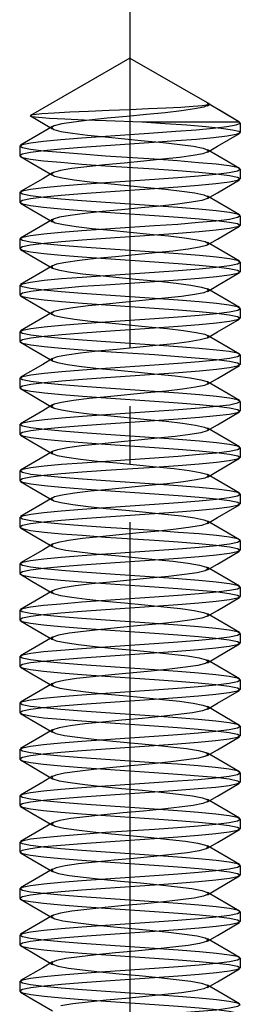
# Model space of a CAD drawing. Units: millimetres. Extents: x -10 to 430, y -10 to 604.
# Drawn here: x 327 to 331, y 500 to 517 of the extents above; entities that cross this region are included whole.
import ezdxf

# ---------------------------------------------------------------- set-up
doc = ezdxf.new("R2010")
doc.units = ezdxf.units.MM
doc.linetypes.add('DASH_CENTER', pattern=[14, 11, -1, 1, -1])
doc.layers.add('1', color=7, linetype='Continuous')
doc.layers.add('レイヤー_1', color=7, linetype='Continuous')

msp = doc.modelspace()

# ---------------------------------------------------------------- linework, layer by layer
at = {"layer": '1', "color": 2, "linetype": 'DASH_CENTER'}
msp.add_line((328.823, 522.17), (328.823, 477.77), dxfattribs=at)
at = {"layer": 'レイヤー_1', "color": 7, "linetype": 'Continuous'}
for p, q in [((328.823, 516.17), (327.108, 515.18)), ((328.823, 516.17), (330.192, 515.38)), ((330.157, 515.349), (330.192, 515.37)), ((330.7, 515.073), (330.158, 515.39)), ((330.711, 515.068), (330.363, 515.27)), ((327.108, 515.172), (327.489, 514.949)), ((328.415, 515.094), (329.028, 515.073)), ((329.028, 515.073), (330.7, 515.073)), ((330.723, 515.053), (330.723, 514.887)), ((326.923, 514.653), (326.923, 514.487)), ((330.723, 514.253), (330.723, 514.087)), ((326.923, 513.853), (326.923, 513.687)), ((330.723, 513.453), (330.723, 513.287)), ((326.923, 513.053), (326.923, 512.887)), ((330.723, 512.653), (330.723, 512.487)), ((326.923, 512.253), (326.923, 512.087)), ((330.723, 511.853), (330.723, 511.687)), ((326.923, 511.453), (326.923, 511.287)), ((330.723, 511.053), (330.723, 510.887)), ((326.923, 510.653), (326.923, 510.487)), ((330.723, 510.253), (330.723, 510.087)), ((326.923, 509.853), (326.923, 509.687)), ((330.723, 509.453), (330.723, 509.287)), ((326.923, 509.053), (326.923, 508.887)), ((330.723, 508.653), (330.723, 508.487)), ((326.923, 508.253), (326.923, 508.087)), ((330.723, 507.853), (330.723, 507.687)), ((326.923, 507.453), (326.923, 507.287)), ((330.723, 507.053), (330.723, 506.887)), ((326.923, 506.653), (326.923, 506.487)), ((330.723, 506.253), (330.723, 506.087)), ((326.923, 505.853), (326.923, 505.687)), ((330.723, 505.453), (330.723, 505.287)), ((326.923, 505.053), (326.923, 504.887)), ((330.328, 504.891), (330.157, 504.991)), ((330.711, 504.668), (330.328, 504.891)), ((330.723, 504.653), (330.723, 504.487)), ((326.923, 504.253), (326.923, 504.087)), ((330.723, 503.853), (330.723, 503.687)), ((326.923, 503.453), (326.923, 503.287)), ((330.723, 503.053), (330.723, 502.887)), ((326.923, 502.653), (326.923, 502.487)), ((330.723, 502.253), (330.723, 502.087)), ((326.923, 501.853), (326.923, 501.687)), ((330.723, 501.453), (330.723, 501.287)), ((326.923, 501.053), (326.923, 500.887)), ((330.723, 500.653), (330.723, 500.487)), ((326.923, 500.253), (326.923, 500.087))]:
    msp.add_line(p, q, dxfattribs=at)
for points in [[(328.823, 515.28), (328.465, 515.265), (328.111, 515.25), (327.789, 515.236), (327.519, 515.221), (327.304, 515.207), (327.163, 515.192), (327.106, 515.178), (327.134, 515.164), (327.246, 515.15), (327.437, 515.136), (327.7, 515.122), (328.031, 515.108), (328.415, 515.094)], [(330.158, 515.39), (330.168, 515.358), (330.093, 515.325), (329.937, 515.293), (329.71, 515.261), (329.427, 515.229), (329.106, 515.197), (328.767, 515.165), (328.431, 515.132), (328.12, 515.1), (327.854, 515.068), (327.649, 515.036), (327.519, 515.004), (327.472, 514.972), (327.511, 514.939), (327.633, 514.907), (327.83, 514.875), (328.091, 514.843), (328.398, 514.811), (328.732, 514.778), (329.072, 514.746), (329.396, 514.714), (329.684, 514.682), (329.917, 514.65), (330.081, 514.618), (330.165, 514.585), (330.163, 514.553), (330.076, 514.521), (329.91, 514.489), (329.675, 514.457), (329.386, 514.425), (329.061, 514.393), (328.721, 514.36), (328.387, 514.328), (328.081, 514.296), (327.823, 514.264), (327.627, 514.232), (327.508, 514.199), (327.472, 514.167), (327.522, 514.135), (327.655, 514.103), (327.862, 514.071), (328.13, 514.038), (328.441, 514.006)], [(330.158, 515.39), (330.196, 515.376), (330.168, 515.362), (330.071, 515.348), (329.91, 515.334), (329.697, 515.32), (329.439, 515.307), (329.142, 515.293), (328.823, 515.28)], [(328.823, 514.853), (329.228, 514.88), (329.613, 514.908), (329.961, 514.935), (330.258, 514.962), (330.494, 514.99), (330.652, 515.018), (330.72, 515.046), (330.7, 515.073)], [(329.028, 515.073), (329.428, 515.045), (329.803, 515.018), (330.129, 514.99), (330.394, 514.963), (330.588, 514.935), (330.698, 514.908), (330.721, 514.88), (330.655, 514.852), (330.499, 514.824), (330.264, 514.796), (329.967, 514.769), (329.619, 514.742), (329.23, 514.714), (328.823, 514.687)], [(327.489, 514.991), (327.319, 514.891), (326.936, 514.668)], [(329.241, 514.425), (328.4, 514.482), (327.991, 514.511), (327.63, 514.54), (327.335, 514.568), (327.112, 514.596), (326.972, 514.624), (326.923, 514.652), (326.968, 514.681), (327.108, 514.71), (327.334, 514.738), (327.63, 514.767), (327.992, 514.795), (328.4, 514.825), (328.823, 514.853)], [(330.157, 514.549), (330.328, 514.649), (330.711, 514.872)], [(328.823, 514.687), (328.401, 514.658), (327.993, 514.629), (327.632, 514.6), (327.336, 514.572), (327.108, 514.543), (326.968, 514.514), (326.923, 514.486), (326.973, 514.458), (327.112, 514.429), (327.335, 514.401), (327.63, 514.373), (327.992, 514.344), (328.4, 514.315), (329.242, 514.259)], [(330.711, 514.268), (330.512, 514.383), (330.157, 514.591)], [(326.936, 514.472), (327.134, 514.357), (327.489, 514.149)], [(328.401, 514.025), (329.244, 514.081), (329.646, 514.11), (330.002, 514.138), (330.302, 514.167), (330.534, 514.196), (330.677, 514.225), (330.723, 514.254), (330.675, 514.282), (330.534, 514.311), (330.306, 514.339), (330.006, 514.367), (329.644, 514.396), (329.241, 514.425)], [(329.242, 514.259), (329.647, 514.23), (330.01, 514.201), (330.308, 514.172), (330.535, 514.144), (330.675, 514.116), (330.723, 514.087), (330.678, 514.059), (330.535, 514.029), (330.304, 514), (330.005, 513.972), (329.648, 513.944), (329.245, 513.915), (328.401, 513.858)], [(327.489, 514.19), (327.319, 514.091), (326.936, 513.868)], [(330.157, 513.749), (330.328, 513.849), (330.711, 514.072)], [(329.242, 513.625), (328.4, 513.682), (327.992, 513.711), (327.63, 513.74), (327.335, 513.768), (327.112, 513.796), (326.973, 513.824), (326.923, 513.852), (326.968, 513.881), (327.108, 513.91), (327.336, 513.938), (327.632, 513.967), (327.993, 513.995), (328.401, 514.025)], [(328.441, 514.006), (329.117, 513.942), (329.437, 513.91), (329.719, 513.878), (329.943, 513.845), (330.097, 513.813), (330.169, 513.781), (330.156, 513.749), (330.059, 513.717), (329.883, 513.685), (329.64, 513.653), (329.344, 513.62), (329.016, 513.588), (328.676, 513.556), (328.345, 513.524), (328.044, 513.492), (327.793, 513.459), (327.607, 513.427), (327.498, 513.395), (327.474, 513.363), (327.535, 513.331), (327.679, 513.299), (327.894, 513.266), (328.169, 513.234), (328.485, 513.202)], [(328.401, 513.858), (327.995, 513.829), (327.636, 513.801), (327.339, 513.772), (327.11, 513.743), (326.969, 513.715), (326.923, 513.686), (326.972, 513.658), (327.11, 513.63), (327.334, 513.602), (327.629, 513.573), (327.991, 513.544), (328.4, 513.515)], [(330.711, 513.468), (330.512, 513.583), (330.157, 513.791)], [(326.936, 513.672), (327.134, 513.556), (327.489, 513.349)], [(328.401, 513.225), (329.245, 513.282), (329.648, 513.31), (330.005, 513.339), (330.304, 513.367), (330.535, 513.396), (330.678, 513.425), (330.723, 513.454), (330.675, 513.482), (330.535, 513.51), (330.308, 513.539), (330.01, 513.567), (329.647, 513.596), (329.242, 513.625)], [(327.489, 513.39), (327.319, 513.291), (326.936, 513.068)], [(328.4, 513.515), (329.246, 513.458), (329.655, 513.429), (330.018, 513.4), (330.313, 513.372), (330.536, 513.344), (330.674, 513.316), (330.723, 513.287), (330.678, 513.259), (330.537, 513.23), (330.309, 513.201), (330.012, 513.173), (329.652, 513.144), (329.246, 513.115)], [(328.4, 512.882), (327.991, 512.911), (327.629, 512.94), (327.334, 512.968), (327.11, 512.996), (326.972, 513.024), (326.923, 513.052), (326.969, 513.081), (327.11, 513.11), (327.339, 513.139), (327.636, 513.167), (327.995, 513.196), (328.401, 513.225)], [(330.157, 512.949), (330.328, 513.049), (330.711, 513.272)], [(329.246, 513.115), (328.402, 513.058), (327.999, 513.03), (327.643, 513.001), (327.343, 512.973), (327.112, 512.944), (326.969, 512.915), (326.923, 512.886), (326.971, 512.858), (327.112, 512.83), (327.34, 512.801), (327.638, 512.772), (328.001, 512.744), (328.405, 512.715)], [(328.485, 513.202), (329.166, 513.137), (329.486, 513.105), (329.762, 513.072), (329.978, 513.039), (330.118, 513.007), (330.174, 512.974), (330.142, 512.942), (330.023, 512.909), (329.826, 512.876), (329.564, 512.844), (329.254, 512.811), (328.915, 512.779), (328.571, 512.746), (328.243, 512.713), (327.953, 512.681), (327.719, 512.648), (327.558, 512.616), (327.479, 512.583), (327.488, 512.55), (327.584, 512.518), (327.761, 512.485), (328.007, 512.453), (328.306, 512.42), (328.639, 512.387), (328.984, 512.355), (329.319, 512.322), (329.621, 512.289), (329.871, 512.257), (330.053, 512.224), (330.155, 512.191), (330.169, 512.159), (330.096, 512.126), (329.94, 512.094), (329.711, 512.061), (329.424, 512.029), (329.098, 511.996), (328.754, 511.963), (328.414, 511.931), (328.102, 511.898), (327.836, 511.866), (327.634, 511.833), (327.511, 511.8), (327.472, 511.768), (327.522, 511.735), (327.657, 511.703), (327.868, 511.67), (328.141, 511.637), (328.459, 511.605)], [(326.936, 512.872), (327.134, 512.756), (327.489, 512.549)], [(329.246, 512.482), (329.652, 512.51), (330.012, 512.539), (330.309, 512.567), (330.537, 512.596), (330.678, 512.626), (330.723, 512.654), (330.674, 512.682), (330.536, 512.71), (330.313, 512.739), (330.018, 512.766), (329.655, 512.795), (329.246, 512.824), (328.4, 512.882)], [(330.711, 512.668), (330.512, 512.783), (330.157, 512.99)], [(328.405, 512.715), (329.246, 512.658), (329.654, 512.629), (330.016, 512.6), (330.311, 512.572), (330.534, 512.544), (330.673, 512.516), (330.723, 512.488), (330.679, 512.459), (330.539, 512.43), (330.312, 512.401), (330.016, 512.373), (329.654, 512.344), (329.246, 512.315)], [(327.489, 512.59), (327.319, 512.491), (326.936, 512.268)], [(328.405, 512.081), (328.001, 512.11), (327.638, 512.139), (327.34, 512.167), (327.112, 512.196), (326.971, 512.225), (326.923, 512.252), (326.969, 512.281), (327.112, 512.31), (327.343, 512.34), (327.643, 512.368), (327.999, 512.396), (328.402, 512.425), (329.246, 512.482)], [(330.157, 512.149), (330.328, 512.249), (330.711, 512.472)], [(329.246, 512.315), (328.402, 512.258), (328.002, 512.23), (327.645, 512.201), (327.345, 512.173), (327.113, 512.144), (326.97, 512.115), (326.923, 512.086), (326.971, 512.058), (327.113, 512.029), (327.342, 512.001), (327.642, 511.972), (328.003, 511.943), (328.405, 511.915)], [(330.711, 511.868), (330.512, 511.983), (330.157, 512.19)], [(326.936, 512.072), (327.134, 511.957), (327.489, 511.749)], [(329.246, 511.682), (329.654, 511.711), (330.016, 511.739), (330.312, 511.768), (330.539, 511.797), (330.679, 511.826), (330.723, 511.854), (330.673, 511.882), (330.534, 511.91), (330.311, 511.939), (330.016, 511.967), (329.654, 511.995), (329.246, 512.024), (328.405, 512.081)], [(328.405, 511.915), (329.246, 511.858), (329.655, 511.829), (330.017, 511.8), (330.312, 511.772), (330.534, 511.744), (330.674, 511.716), (330.723, 511.687), (330.678, 511.659), (330.538, 511.63), (330.312, 511.601), (330.017, 511.573), (329.655, 511.544), (329.247, 511.515)], [(328.405, 511.281), (328.003, 511.31), (327.642, 511.338), (327.342, 511.367), (327.113, 511.396), (326.971, 511.425), (326.923, 511.453), (326.97, 511.481), (327.113, 511.51), (327.345, 511.54), (327.645, 511.568), (328.002, 511.596), (328.402, 511.625), (329.246, 511.682)], [(327.489, 511.79), (327.319, 511.691), (326.936, 511.468)], [(329.247, 511.515), (328.403, 511.458), (328.005, 511.43), (327.647, 511.402), (327.347, 511.373), (327.114, 511.344), (326.97, 511.315), (326.923, 511.286), (326.971, 511.258), (327.114, 511.229), (327.344, 511.2), (327.645, 511.172), (328.006, 511.143), (328.405, 511.115)], [(328.459, 511.605), (329.143, 511.539), (329.465, 511.507), (329.746, 511.474), (329.965, 511.442), (330.111, 511.409), (330.173, 511.376), (330.146, 511.344), (330.033, 511.311), (329.842, 511.279), (329.583, 511.246), (329.276, 511.213), (328.938, 511.181), (328.594, 511.148), (328.264, 511.116), (327.97, 511.083), (327.733, 511.05), (327.566, 511.018), (327.482, 510.985), (327.485, 510.953), (327.575, 510.92), (327.746, 510.887), (327.988, 510.855), (328.285, 510.822), (328.616, 510.789), (328.962, 510.757), (329.297, 510.724), (329.602, 510.691), (329.857, 510.659), (330.044, 510.626), (330.151, 510.594), (330.171, 510.561), (330.104, 510.529), (329.953, 510.496), (329.728, 510.463), (329.445, 510.431), (329.121, 510.398)], [(330.157, 511.349), (330.328, 511.449), (330.711, 511.672)], [(330.711, 511.068), (330.512, 511.183), (330.157, 511.39)], [(326.936, 511.272), (327.134, 511.157), (327.489, 510.949)], [(329.247, 510.882), (329.655, 510.911), (330.017, 510.94), (330.312, 510.968), (330.538, 510.996), (330.678, 511.025), (330.723, 511.054), (330.674, 511.082), (330.534, 511.11), (330.312, 511.138), (330.017, 511.167), (329.655, 511.195), (329.246, 511.224), (328.405, 511.281)], [(328.405, 511.115), (329.247, 511.058), (329.656, 511.029), (330.018, 511), (330.313, 510.972), (330.535, 510.944), (330.675, 510.915), (330.723, 510.887), (330.677, 510.859), (330.537, 510.83), (330.312, 510.801), (330.018, 510.773), (329.656, 510.745), (329.247, 510.715)], [(328.405, 510.481), (328.006, 510.51), (327.645, 510.538), (327.344, 510.567), (327.114, 510.596), (326.971, 510.625), (326.923, 510.653), (326.97, 510.681), (327.114, 510.711), (327.347, 510.74), (327.647, 510.768), (328.005, 510.796), (328.403, 510.825), (329.247, 510.882)], [(327.489, 510.991), (327.319, 510.891), (326.936, 510.668)], [(330.157, 510.549), (330.328, 510.649), (330.711, 510.872)], [(329.247, 510.715), (328.405, 510.658), (328.007, 510.63), (327.649, 510.602), (327.348, 510.574), (327.116, 510.544), (326.971, 510.515), (326.923, 510.487)], [(330.711, 510.268), (330.512, 510.383), (330.157, 510.591)], [(326.923, 510.487), (326.971, 510.458), (327.115, 510.429), (327.348, 510.4), (327.649, 510.371), (328.007, 510.343), (328.405, 510.315)], [(326.936, 510.472), (327.134, 510.357), (327.489, 510.149)], [(329.121, 510.398), (328.437, 510.333), (328.121, 510.3), (327.852, 510.268), (327.646, 510.235), (327.516, 510.203), (327.472, 510.17)], [(329.247, 510.082), (329.656, 510.111), (330.018, 510.14), (330.312, 510.168), (330.537, 510.196), (330.677, 510.225), (330.723, 510.253), (330.675, 510.282), (330.535, 510.31), (330.313, 510.338), (330.018, 510.367), (329.656, 510.395), (329.247, 510.424), (328.405, 510.481)], [(327.489, 510.191), (327.319, 510.091), (326.936, 509.868)], [(327.472, 510.17), (327.516, 510.137), (327.646, 510.105), (327.852, 510.072), (328.121, 510.039), (328.437, 510.007)], [(328.405, 510.315), (329.247, 510.258), (329.655, 510.229), (330.018, 510.2), (330.312, 510.172), (330.537, 510.143), (330.678, 510.115), (330.723, 510.086), (330.675, 510.058), (330.535, 510.029), (330.312, 510.001), (330.018, 509.973), (329.655, 509.945), (329.247, 509.915)], [(326.923, 509.853), (326.971, 509.882), (327.116, 509.911), (327.348, 509.94), (327.649, 509.968), (328.007, 509.997), (328.405, 510.025), (329.247, 510.082)], [(328.437, 510.007), (329.121, 509.942), (329.445, 509.909), (329.728, 509.876), (329.953, 509.844), (330.104, 509.811), (330.171, 509.779), (330.151, 509.746), (330.044, 509.713), (329.857, 509.681), (329.602, 509.648), (329.297, 509.616), (328.962, 509.583), (328.616, 509.55), (328.285, 509.518), (327.988, 509.485), (327.746, 509.453), (327.575, 509.42), (327.485, 509.387), (327.482, 509.355), (327.566, 509.322), (327.733, 509.289), (327.97, 509.257), (328.264, 509.224), (328.594, 509.191), (328.938, 509.159), (329.276, 509.126), (329.583, 509.094), (329.842, 509.061), (330.033, 509.029), (330.146, 508.996), (330.173, 508.963), (330.111, 508.931), (329.965, 508.898), (329.746, 508.866), (329.465, 508.833), (329.143, 508.8)], [(330.157, 509.749), (330.328, 509.849), (330.711, 510.072)], [(329.247, 509.915), (328.405, 509.858), (328.005, 509.83), (327.643, 509.801), (327.344, 509.773), (327.114, 509.744), (326.971, 509.715), (326.923, 509.687), (326.97, 509.658), (327.114, 509.629), (327.346, 509.6), (327.646, 509.572), (328.003, 509.544), (328.403, 509.515)], [(328.405, 509.681), (328.007, 509.71), (327.649, 509.738), (327.348, 509.766), (327.115, 509.795), (326.971, 509.825), (326.923, 509.853)], [(326.936, 509.672), (327.134, 509.557), (327.489, 509.349)], [(329.247, 509.282), (329.655, 509.311), (330.018, 509.34), (330.312, 509.368), (330.535, 509.396), (330.675, 509.424), (330.723, 509.453), (330.678, 509.481), (330.537, 509.51), (330.312, 509.538), (330.018, 509.567), (329.655, 509.595), (329.247, 509.625), (328.405, 509.681)], [(330.711, 509.468), (330.512, 509.583), (330.157, 509.791)], [(328.403, 509.515), (329.246, 509.458), (329.655, 509.429), (330.017, 509.4), (330.312, 509.372), (330.539, 509.343), (330.679, 509.314), (330.723, 509.286), (330.674, 509.258), (330.534, 509.229), (330.312, 509.201), (330.017, 509.173), (329.655, 509.144), (329.246, 509.115)], [(327.489, 509.391), (327.319, 509.291), (326.936, 509.068)], [(328.403, 508.881), (328.003, 508.91), (327.646, 508.938), (327.346, 508.967), (327.114, 508.995), (326.97, 509.025), (326.923, 509.053), (326.971, 509.082), (327.114, 509.111), (327.344, 509.139), (327.643, 509.168), (328.005, 509.196), (328.405, 509.225), (329.247, 509.282)], [(330.157, 508.949), (330.328, 509.049), (330.711, 509.272)], [(329.246, 509.115), (328.405, 509.059), (328.002, 509.03), (327.64, 509.001), (327.341, 508.973), (327.113, 508.944), (326.971, 508.916), (326.923, 508.887), (326.969, 508.859), (327.113, 508.829), (327.344, 508.8), (327.644, 508.772), (328, 508.744), (328.402, 508.715)], [(330.711, 508.668), (330.512, 508.783), (330.157, 508.991)], [(326.936, 508.872), (327.134, 508.757), (327.489, 508.549)], [(329.143, 508.8), (328.459, 508.735), (328.141, 508.703), (327.868, 508.67), (327.657, 508.637), (327.522, 508.605), (327.472, 508.572), (327.511, 508.539), (327.634, 508.507), (327.836, 508.474), (328.102, 508.441), (328.414, 508.409), (328.754, 508.376), (329.098, 508.344), (329.424, 508.311), (329.711, 508.279), (329.94, 508.246), (330.096, 508.213), (330.169, 508.181), (330.155, 508.148), (330.053, 508.116), (329.871, 508.083), (329.621, 508.05), (329.319, 508.018), (328.984, 507.985), (328.639, 507.953), (328.306, 507.92), (328.007, 507.887), (327.761, 507.855), (327.584, 507.822), (327.488, 507.789), (327.479, 507.757), (327.558, 507.724), (327.719, 507.691), (327.953, 507.659), (328.243, 507.626), (328.571, 507.594), (328.915, 507.561), (329.254, 507.529), (329.564, 507.496), (329.826, 507.463), (330.023, 507.431), (330.142, 507.398), (330.174, 507.366), (330.118, 507.333), (329.978, 507.3), (329.762, 507.268), (329.486, 507.235), (329.166, 507.203), (328.481, 507.137)], [(329.246, 508.482), (329.655, 508.511), (330.017, 508.54), (330.312, 508.568), (330.534, 508.596), (330.674, 508.624), (330.723, 508.652), (330.679, 508.681), (330.539, 508.71), (330.312, 508.738), (330.017, 508.767), (329.655, 508.795), (329.246, 508.825), (328.403, 508.881)], [(328.402, 508.715), (329.246, 508.658), (329.653, 508.629), (330.015, 508.6), (330.311, 508.572), (330.539, 508.543), (330.679, 508.514), (330.723, 508.486), (330.674, 508.458), (330.535, 508.429), (330.312, 508.401), (330.017, 508.373), (329.655, 508.344), (329.246, 508.315)], [(328.402, 508.081), (328, 508.11), (327.644, 508.138), (327.344, 508.167), (327.113, 508.196), (326.969, 508.225), (326.923, 508.254), (326.971, 508.282), (327.113, 508.31), (327.341, 508.339), (327.64, 508.367), (328.002, 508.396), (328.405, 508.425), (329.246, 508.482)], [(327.489, 508.591), (327.319, 508.491), (326.936, 508.268)], [(330.157, 508.149), (330.328, 508.249), (330.711, 508.472)], [(329.246, 508.315), (328.405, 508.259), (327.999, 508.23), (327.637, 508.201), (327.339, 508.172), (327.112, 508.144), (326.972, 508.116), (326.923, 508.087), (326.969, 508.059), (327.112, 508.029), (327.343, 508.001), (327.642, 507.972), (327.998, 507.944), (328.401, 507.915)], [(330.711, 507.868), (330.512, 507.983), (330.157, 508.19)], [(326.936, 508.072), (327.134, 507.957), (327.489, 507.749)], [(329.246, 507.682), (329.655, 507.711), (330.017, 507.74), (330.312, 507.768), (330.535, 507.796), (330.674, 507.824), (330.723, 507.852), (330.679, 507.881), (330.539, 507.91), (330.311, 507.939), (330.015, 507.967), (329.653, 507.995), (329.246, 508.025), (328.402, 508.081)], [(327.489, 507.79), (327.319, 507.691), (326.936, 507.468)], [(328.401, 507.915), (329.245, 507.858), (329.652, 507.829), (330.011, 507.801), (330.307, 507.772), (330.536, 507.744), (330.678, 507.715), (330.723, 507.686), (330.675, 507.658), (330.536, 507.63), (330.313, 507.601), (330.017, 507.573), (329.655, 507.544), (329.246, 507.515), (328.4, 507.458)], [(328.401, 507.282), (327.998, 507.31), (327.642, 507.339), (327.343, 507.367), (327.112, 507.396), (326.969, 507.425), (326.923, 507.454), (326.972, 507.482), (327.112, 507.51), (327.339, 507.539), (327.637, 507.567), (327.999, 507.596), (328.405, 507.625), (329.246, 507.682)], [(330.157, 507.349), (330.328, 507.449), (330.711, 507.672)], [(328.4, 507.458), (327.991, 507.429), (327.629, 507.4), (327.334, 507.372), (327.111, 507.344), (326.972, 507.316), (326.923, 507.287), (326.968, 507.259), (327.109, 507.23), (327.338, 507.201), (327.634, 507.173), (327.994, 507.144), (328.401, 507.115), (329.245, 507.058)], [(326.936, 507.272), (327.134, 507.156), (327.489, 506.949)], [(328.4, 506.824), (329.246, 506.882), (329.655, 506.911), (330.017, 506.94), (330.313, 506.968), (330.536, 506.996), (330.675, 507.024), (330.723, 507.052), (330.678, 507.081), (330.536, 507.11), (330.307, 507.139), (330.011, 507.167), (329.652, 507.196), (329.245, 507.225), (328.401, 507.282)], [(330.711, 507.068), (330.512, 507.183), (330.157, 507.39)], [(328.481, 507.137), (328.161, 507.105), (327.884, 507.072), (327.669, 507.039), (327.528, 507.007), (327.473, 506.974), (327.505, 506.941), (327.624, 506.909), (327.82, 506.876), (328.082, 506.844), (328.392, 506.811), (328.731, 506.779), (329.076, 506.746), (329.404, 506.713), (329.694, 506.681), (329.927, 506.648), (330.088, 506.616), (330.167, 506.583), (330.159, 506.55), (330.063, 506.518), (329.886, 506.485), (329.64, 506.453), (329.34, 506.42), (329.007, 506.387), (328.662, 506.355), (328.328, 506.322), (328.025, 506.289), (327.775, 506.257), (327.593, 506.224), (327.492, 506.191), (327.477, 506.159), (327.55, 506.126), (327.706, 506.094), (327.935, 506.061), (328.222, 506.029), (328.548, 505.996), (328.892, 505.963), (329.232, 505.931), (329.545, 505.898), (329.811, 505.866), (330.012, 505.833), (330.136, 505.8), (330.174, 505.768), (330.124, 505.735), (329.99, 505.703), (329.779, 505.67), (329.506, 505.637), (329.188, 505.605), (328.503, 505.539)], [(327.489, 506.99), (327.319, 506.891), (326.936, 506.668)], [(329.245, 507.058), (329.647, 507.03), (330.004, 507.001), (330.303, 506.973), (330.534, 506.944), (330.677, 506.915), (330.723, 506.886), (330.675, 506.858), (330.535, 506.83), (330.307, 506.801), (330.008, 506.772), (329.646, 506.744), (329.242, 506.715), (328.4, 506.658)], [(329.245, 506.425), (328.401, 506.482), (327.994, 506.511), (327.634, 506.539), (327.338, 506.567), (327.109, 506.596), (326.968, 506.625), (326.923, 506.654), (326.972, 506.682), (327.111, 506.71), (327.334, 506.738), (327.629, 506.766), (327.991, 506.795), (328.4, 506.824)], [(330.157, 506.549), (330.328, 506.649), (330.711, 506.872)], [(328.4, 506.658), (327.992, 506.629), (327.63, 506.6), (327.335, 506.572), (327.113, 506.544), (326.973, 506.516), (326.923, 506.488), (326.967, 506.459), (327.107, 506.43), (327.334, 506.401), (327.63, 506.373), (327.992, 506.344), (328.4, 506.315), (329.244, 506.258)], [(330.711, 506.268), (330.512, 506.383), (330.157, 506.59)], [(326.936, 506.472), (327.134, 506.357), (327.489, 506.149)], [(328.4, 506.024), (329.242, 506.081), (329.646, 506.11), (330.008, 506.139), (330.307, 506.167), (330.535, 506.196), (330.675, 506.224), (330.723, 506.252), (330.677, 506.281), (330.534, 506.31), (330.303, 506.339), (330.004, 506.368), (329.647, 506.396), (329.245, 506.425)], [(329.244, 506.258), (329.645, 506.23), (330.001, 506.201), (330.301, 506.173), (330.533, 506.144), (330.677, 506.115), (330.723, 506.086), (330.675, 506.058), (330.534, 506.029), (330.304, 506.001), (330.005, 505.972), (329.643, 505.943), (329.241, 505.915), (328.4, 505.858)], [(327.489, 506.19), (327.319, 506.091), (326.936, 505.868)], [(329.244, 505.625), (328.4, 505.682), (327.992, 505.711), (327.63, 505.74), (327.334, 505.768), (327.107, 505.797), (326.967, 505.826), (326.923, 505.854), (326.973, 505.882), (327.113, 505.91), (327.335, 505.939), (327.63, 505.967), (327.992, 505.995), (328.4, 506.024)], [(330.157, 505.749), (330.328, 505.849), (330.711, 506.072)], [(328.4, 505.858), (327.991, 505.829), (327.629, 505.8), (327.334, 505.772), (327.112, 505.744), (326.972, 505.716), (326.923, 505.687), (326.968, 505.659), (327.108, 505.63), (327.334, 505.601), (327.629, 505.573), (327.991, 505.545), (328.4, 505.515), (329.243, 505.458)], [(330.711, 505.468), (330.512, 505.583), (330.157, 505.79)], [(326.936, 505.672), (327.134, 505.557), (327.489, 505.349)], [(328.4, 505.224), (329.241, 505.281), (329.643, 505.31), (330.005, 505.338), (330.304, 505.367), (330.534, 505.396), (330.675, 505.425), (330.723, 505.453), (330.677, 505.481), (330.533, 505.51), (330.301, 505.54), (330.001, 505.568), (329.645, 505.596), (329.244, 505.625)], [(328.503, 505.539), (328.181, 505.507), (327.901, 505.474), (327.681, 505.442), (327.535, 505.409), (327.474, 505.376), (327.5, 505.344), (327.613, 505.311), (327.805, 505.279), (328.063, 505.246), (328.371, 505.213), (328.708, 505.181), (329.053, 505.148), (329.383, 505.116), (329.676, 505.083), (329.914, 505.05), (330.08, 505.018), (330.165, 504.985), (330.162, 504.953), (330.072, 504.92), (329.9, 504.887), (329.658, 504.855), (329.362, 504.822), (329.03, 504.789), (328.685, 504.757), (328.349, 504.724), (328.044, 504.692), (327.79, 504.659), (327.603, 504.626), (327.496, 504.594), (327.475, 504.561), (327.543, 504.529), (327.693, 504.496), (327.918, 504.463), (328.202, 504.431), (328.526, 504.398), (329.21, 504.333)], [(329.243, 505.458), (329.642, 505.43), (330, 505.402), (330.3, 505.373), (330.532, 505.344), (330.676, 505.315), (330.723, 505.286), (330.676, 505.258), (330.533, 505.229), (330.302, 505.2), (330.002, 505.172), (329.641, 505.143), (329.241, 505.115), (328.4, 505.058)], [(327.489, 505.391), (327.319, 505.291), (326.936, 505.068)], [(330.157, 504.949), (330.328, 505.049), (330.711, 505.272)], [(329.243, 504.825), (328.4, 504.882), (327.991, 504.911), (327.629, 504.94), (327.334, 504.968), (327.108, 504.996), (326.968, 505.025), (326.923, 505.054), (326.972, 505.082), (327.112, 505.11), (327.334, 505.138), (327.629, 505.167), (327.991, 505.196), (328.4, 505.224)], [(328.4, 505.058), (327.991, 505.029), (327.629, 505), (327.334, 504.972), (327.112, 504.944), (326.971, 504.915), (326.923, 504.887), (326.969, 504.859), (327.109, 504.83), (327.334, 504.801), (327.629, 504.773), (327.991, 504.745), (328.399, 504.715), (329.242, 504.658)], [(326.936, 504.872), (327.134, 504.757), (327.489, 504.549)], [(328.4, 504.425), (329.241, 504.481), (329.641, 504.51), (330.002, 504.538), (330.302, 504.567), (330.533, 504.596), (330.676, 504.624), (330.723, 504.653), (330.676, 504.682), (330.532, 504.711), (330.3, 504.74), (330, 504.768), (329.642, 504.796), (329.243, 504.825)], [(327.489, 504.591), (327.319, 504.491), (326.936, 504.268)], [(329.242, 504.658), (329.639, 504.63), (329.998, 504.602), (330.298, 504.574), (330.531, 504.544), (330.676, 504.515), (330.723, 504.487)], [(329.242, 504.025), (328.399, 504.082), (327.991, 504.111), (327.629, 504.14), (327.334, 504.168), (327.109, 504.196), (326.969, 504.225), (326.923, 504.253), (326.971, 504.282), (327.112, 504.31), (327.334, 504.338), (327.629, 504.367), (327.991, 504.395), (328.4, 504.425)], [(330.723, 504.487), (330.676, 504.458), (330.531, 504.429), (330.299, 504.4), (329.998, 504.371), (329.64, 504.343), (329.242, 504.315), (328.4, 504.258)], [(330.157, 504.149), (330.328, 504.249), (330.711, 504.472)], [(328.4, 504.258), (327.991, 504.229), (327.629, 504.2), (327.334, 504.172), (327.109, 504.143), (326.969, 504.115), (326.923, 504.086), (326.972, 504.058), (327.112, 504.029), (327.334, 504.001), (327.629, 503.973), (327.991, 503.945), (328.4, 503.915), (329.241, 503.858)], [(329.21, 504.333), (329.525, 504.3), (329.795, 504.268), (330.001, 504.235), (330.131, 504.203), (330.175, 504.17)], [(326.936, 504.072), (327.134, 503.957), (327.489, 503.749)], [(330.175, 504.17), (330.131, 504.137), (330.001, 504.105), (329.795, 504.072), (329.525, 504.039), (329.21, 504.007), (328.526, 503.942)], [(330.711, 503.868), (330.512, 503.983), (330.157, 504.191)], [(328.526, 503.942), (328.202, 503.909), (327.918, 503.876), (327.693, 503.844), (327.543, 503.811), (327.475, 503.779), (327.496, 503.746), (327.603, 503.713), (327.79, 503.681), (328.044, 503.648), (328.349, 503.616), (328.685, 503.583), (329.03, 503.55), (329.362, 503.518), (329.658, 503.485), (329.9, 503.453), (330.072, 503.42), (330.162, 503.387), (330.165, 503.355), (330.08, 503.322), (329.914, 503.289), (329.676, 503.257), (329.383, 503.224), (329.053, 503.192), (328.708, 503.159), (328.371, 503.126), (328.063, 503.094), (327.805, 503.061), (327.613, 503.029), (327.5, 502.996), (327.474, 502.963), (327.535, 502.931), (327.681, 502.898), (327.901, 502.866), (328.181, 502.833), (328.503, 502.8), (329.188, 502.735)], [(330.723, 503.853), (330.676, 503.882), (330.531, 503.911), (330.298, 503.94), (329.998, 503.968), (329.639, 503.997), (329.242, 504.025)], [(327.489, 503.791), (327.319, 503.691), (326.936, 503.468)], [(329.241, 503.858), (329.641, 503.83), (330.003, 503.801), (330.303, 503.773), (330.533, 503.744), (330.676, 503.715), (330.723, 503.687), (330.677, 503.658), (330.533, 503.629), (330.301, 503.6), (330, 503.572), (329.643, 503.544), (329.244, 503.515), (328.4, 503.458)], [(328.4, 503.625), (329.242, 503.681), (329.64, 503.71), (329.998, 503.738), (330.299, 503.766), (330.531, 503.795), (330.676, 503.824), (330.723, 503.853)], [(329.241, 503.225), (328.4, 503.282), (327.991, 503.311), (327.629, 503.34), (327.334, 503.368), (327.112, 503.396), (326.972, 503.424), (326.923, 503.453), (326.969, 503.481), (327.109, 503.51), (327.334, 503.538), (327.629, 503.567), (327.991, 503.595), (328.4, 503.625)], [(330.157, 503.349), (330.328, 503.449), (330.711, 503.672)], [(328.4, 503.458), (327.992, 503.429), (327.63, 503.4), (327.334, 503.372), (327.108, 503.343), (326.968, 503.314), (326.923, 503.286), (326.972, 503.258), (327.112, 503.229), (327.335, 503.201), (327.63, 503.173), (327.991, 503.144), (328.4, 503.115), (329.241, 503.059)], [(330.711, 503.068), (330.512, 503.183), (330.157, 503.391)], [(326.936, 503.272), (327.134, 503.157), (327.489, 502.949)], [(328.4, 502.825), (329.244, 502.881), (329.643, 502.91), (330, 502.938), (330.301, 502.967), (330.533, 502.995), (330.677, 503.025), (330.723, 503.053), (330.676, 503.082), (330.533, 503.111), (330.303, 503.139), (330.003, 503.168), (329.641, 503.196), (329.241, 503.225)], [(329.241, 503.059), (329.644, 503.03), (330.006, 503.001), (330.306, 502.973), (330.534, 502.944), (330.675, 502.915), (330.723, 502.887), (330.677, 502.859), (330.534, 502.829), (330.302, 502.8), (330.002, 502.772), (329.646, 502.744), (329.244, 502.715), (328.401, 502.658)], [(327.489, 502.99), (327.319, 502.891), (326.936, 502.668)], [(330.157, 502.549), (330.328, 502.649), (330.711, 502.872)], [(329.241, 502.425), (328.4, 502.482), (327.991, 502.511), (327.63, 502.54), (327.335, 502.568), (327.112, 502.596), (326.972, 502.624), (326.923, 502.652), (326.968, 502.681), (327.108, 502.71), (327.334, 502.738), (327.63, 502.767), (327.992, 502.795), (328.4, 502.825)], [(329.188, 502.735), (329.506, 502.703), (329.779, 502.67), (329.99, 502.637), (330.124, 502.605), (330.174, 502.572), (330.136, 502.539), (330.012, 502.507), (329.811, 502.474), (329.545, 502.442), (329.232, 502.409), (328.892, 502.376), (328.548, 502.344), (328.222, 502.311), (327.935, 502.279), (327.706, 502.246), (327.55, 502.213), (327.477, 502.181), (327.492, 502.148), (327.593, 502.116), (327.775, 502.083), (328.025, 502.05), (328.328, 502.018), (328.662, 501.985), (329.007, 501.953), (329.34, 501.92), (329.64, 501.887), (329.886, 501.855), (330.063, 501.822), (330.159, 501.789), (330.167, 501.757), (330.088, 501.724), (329.927, 501.692), (329.694, 501.659), (329.404, 501.626), (329.076, 501.594), (328.731, 501.561), (328.392, 501.529), (328.082, 501.496), (327.82, 501.463), (327.624, 501.431), (327.505, 501.398), (327.473, 501.366), (327.528, 501.333), (327.669, 501.3), (327.884, 501.268), (328.161, 501.235), (328.481, 501.203), (329.166, 501.137)], [(328.401, 502.658), (327.993, 502.629), (327.632, 502.6), (327.336, 502.572), (327.108, 502.543), (326.968, 502.514), (326.923, 502.486), (326.973, 502.458), (327.112, 502.429), (327.335, 502.401), (327.63, 502.373), (327.992, 502.344), (328.4, 502.315), (329.242, 502.259)], [(330.711, 502.268), (330.512, 502.383), (330.157, 502.591)], [(326.936, 502.472), (327.134, 502.356), (327.489, 502.149)], [(328.401, 502.025), (329.244, 502.081), (329.646, 502.11), (330.002, 502.138), (330.302, 502.167), (330.534, 502.196), (330.677, 502.225), (330.723, 502.254), (330.675, 502.282), (330.534, 502.31), (330.306, 502.339), (330.006, 502.367), (329.644, 502.396), (329.241, 502.425)], [(327.489, 502.19), (327.319, 502.091), (326.936, 501.868)], [(329.242, 502.259), (329.647, 502.23), (330.01, 502.201), (330.308, 502.172), (330.535, 502.144), (330.675, 502.116), (330.723, 502.087), (330.678, 502.059), (330.535, 502.029), (330.304, 502.001), (330.005, 501.972), (329.648, 501.944), (329.245, 501.915), (328.401, 501.858)], [(329.242, 501.625), (328.4, 501.682), (327.992, 501.711), (327.63, 501.74), (327.335, 501.768), (327.112, 501.796), (326.973, 501.824), (326.923, 501.852), (326.968, 501.881), (327.108, 501.91), (327.336, 501.939), (327.632, 501.967), (327.993, 501.995), (328.401, 502.025)], [(330.157, 501.749), (330.328, 501.849), (330.711, 502.072)], [(328.401, 501.858), (327.995, 501.829), (327.636, 501.801), (327.339, 501.772), (327.11, 501.744), (326.969, 501.715), (326.923, 501.686), (326.972, 501.658), (327.11, 501.63), (327.334, 501.601), (327.629, 501.573), (327.991, 501.544), (328.4, 501.515)], [(326.936, 501.672), (327.134, 501.556), (327.489, 501.349)], [(330.711, 501.468), (330.512, 501.583), (330.157, 501.79)], [(328.4, 501.515), (329.246, 501.458), (329.655, 501.429), (330.018, 501.4), (330.313, 501.372), (330.536, 501.344), (330.674, 501.316), (330.723, 501.287), (330.678, 501.259), (330.537, 501.23), (330.309, 501.201), (330.012, 501.173), (329.652, 501.144), (329.246, 501.115)], [(328.401, 501.224), (329.245, 501.282), (329.648, 501.31), (330.005, 501.338), (330.304, 501.367), (330.535, 501.396), (330.678, 501.425), (330.723, 501.454), (330.675, 501.482), (330.535, 501.51), (330.308, 501.539), (330.01, 501.567), (329.647, 501.596), (329.242, 501.625)], [(327.489, 501.39), (327.319, 501.291), (326.936, 501.068)], [(328.4, 500.882), (327.991, 500.911), (327.629, 500.94), (327.334, 500.968), (327.11, 500.996), (326.972, 501.024), (326.923, 501.052), (326.969, 501.081), (327.11, 501.11), (327.339, 501.139), (327.636, 501.167), (327.995, 501.196), (328.401, 501.224)], [(330.157, 500.949), (330.328, 501.049), (330.711, 501.272)], [(329.246, 501.115), (328.402, 501.058), (327.999, 501.03), (327.643, 501.001), (327.343, 500.973), (327.112, 500.944), (326.969, 500.915), (326.923, 500.886), (326.971, 500.858), (327.112, 500.83), (327.34, 500.801), (327.638, 500.772), (328.001, 500.744), (328.405, 500.715)], [(329.166, 501.137), (329.486, 501.105), (329.762, 501.072), (329.978, 501.039), (330.118, 501.007), (330.174, 500.974), (330.142, 500.942), (330.023, 500.909), (329.826, 500.876), (329.564, 500.844), (329.254, 500.811), (328.915, 500.779), (328.571, 500.746), (328.243, 500.713), (327.953, 500.681), (327.719, 500.648), (327.558, 500.616), (327.479, 500.583), (327.488, 500.55), (327.584, 500.518), (327.761, 500.485), (328.007, 500.453), (328.306, 500.42), (328.639, 500.387), (328.984, 500.355), (329.319, 500.322), (329.621, 500.289), (329.871, 500.257), (330.053, 500.224), (330.155, 500.192), (330.169, 500.159), (330.096, 500.126), (329.94, 500.094), (329.711, 500.061), (329.424, 500.029), (329.098, 499.996), (328.754, 499.963), (328.414, 499.931), (328.102, 499.898), (327.836, 499.866), (327.634, 499.833)], [(330.711, 500.668), (330.512, 500.783), (330.157, 500.99)], [(326.936, 500.872), (327.134, 500.757), (327.489, 500.549)], [(329.246, 500.482), (329.652, 500.511), (330.012, 500.539), (330.309, 500.567), (330.537, 500.596), (330.678, 500.625), (330.723, 500.654), (330.674, 500.682), (330.536, 500.71), (330.313, 500.738), (330.018, 500.767), (329.655, 500.795), (329.246, 500.824), (328.4, 500.882)], [(328.405, 500.715), (329.246, 500.658), (329.654, 500.629), (330.016, 500.6), (330.311, 500.572), (330.534, 500.544), (330.673, 500.516), (330.723, 500.488), (330.679, 500.459), (330.539, 500.43), (330.312, 500.401), (330.016, 500.373), (329.654, 500.344), (329.246, 500.315)], [(328.405, 500.081), (328.001, 500.11), (327.638, 500.139), (327.34, 500.167), (327.112, 500.196), (326.971, 500.224), (326.923, 500.252), (326.969, 500.281), (327.112, 500.31), (327.343, 500.339), (327.643, 500.368), (327.999, 500.396), (328.402, 500.424), (329.246, 500.482)], [(327.489, 500.59), (327.319, 500.491), (326.936, 500.268)], [(329.246, 500.315), (328.402, 500.258), (328.002, 500.23), (327.645, 500.202), (327.345, 500.173), (327.113, 500.144), (326.97, 500.115), (326.923, 500.086), (326.971, 500.058), (327.113, 500.029), (327.342, 500.001), (327.642, 499.972), (328.003, 499.943), (328.405, 499.915)], [(330.157, 500.149), (330.328, 500.249), (330.711, 500.472)], [(330.711, 499.868), (330.512, 499.983), (330.157, 500.19)], [(326.936, 500.072), (327.134, 499.957), (327.489, 499.749)], [(329.246, 499.682), (329.654, 499.711), (330.016, 499.74), (330.312, 499.768), (330.539, 499.797), (330.679, 499.826), (330.723, 499.854), (330.673, 499.882), (330.534, 499.91), (330.311, 499.939), (330.016, 499.967), (329.654, 499.995), (329.246, 500.024), (328.405, 500.081)], [(328.405, 499.915), (329.246, 499.858), (329.655, 499.829), (330.017, 499.8), (330.312, 499.772), (330.534, 499.744), (330.674, 499.716), (330.723, 499.688), (330.678, 499.659), (330.538, 499.63), (330.312, 499.601), (330.017, 499.573), (329.655, 499.545), (329.247, 499.515)]]:
    msp.add_lwpolyline(points, dxfattribs=at)

doc.saveas('drawing.dxf')
